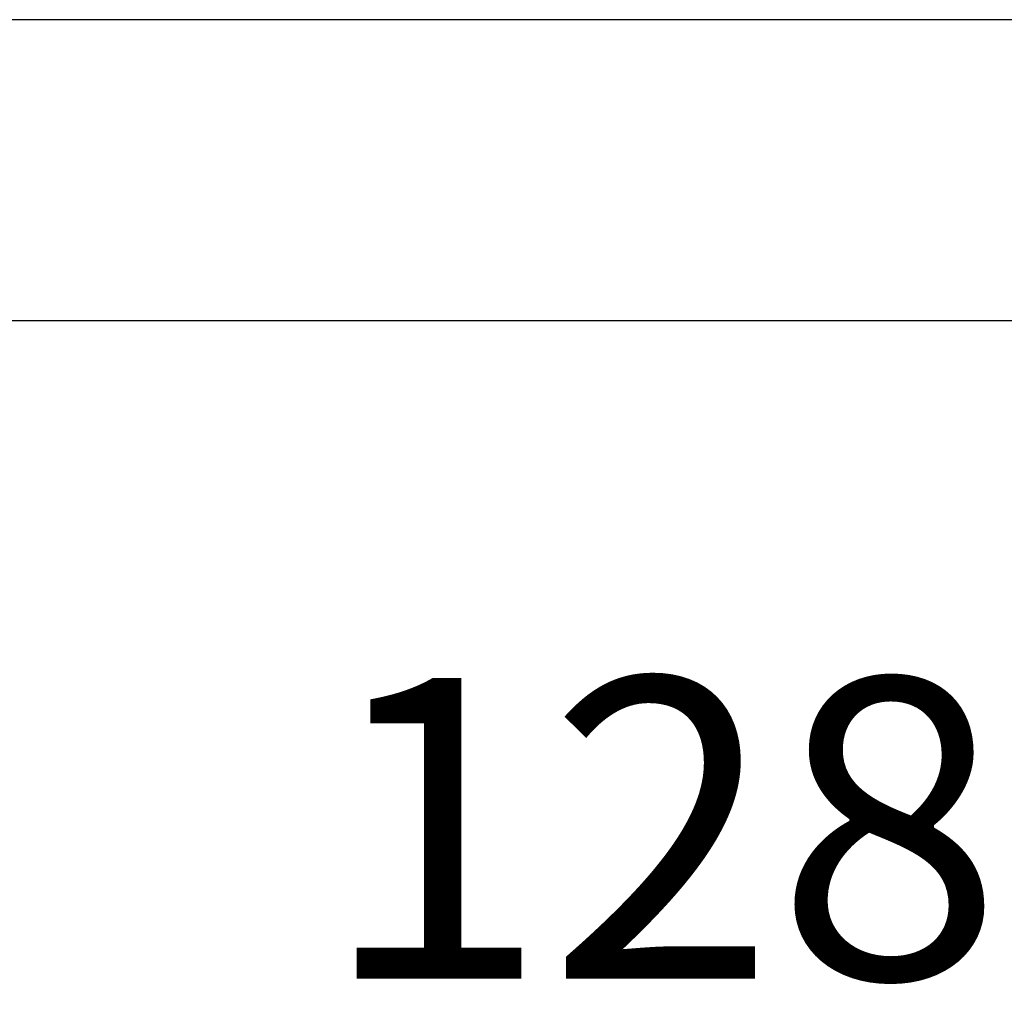
# Model space of a CAD drawing. Units: millimetres. Extents: x 1813 to 10460, y 699 to 7062.
# Drawn here: x 8270 to 8434, y 4468 to 4632 of the extents above; entities that cross this region are included whole.
import ezdxf

# ---------------------------------------------------------------- set-up
doc = ezdxf.new("R2010")
doc.units = ezdxf.units.MM
doc.layers.add('ABAVA - Шлюзы', color=7, linetype='Continuous')
doc.styles.get("Standard").update_dxf_attribs({"font": 'ARIAL.TTF'})
doc.dimstyles.new('ISO-25', dxfattribs={"dimtxt": 2.5, "dimasz": 2.5, "dimexe": 1.25, "dimexo": 0.625, "dimtad": 1, "dimtxsty": 'Standard', "dimcen": 2.5, "dimadec": 0, "dimazin": 0, "dimtfac": 1, "dimtmove": 0, "dimatfit": 3, "dimfxl": 0, "dimarcsym": 0})

# ---------------------------------------------------------------- blocks, each defined once
blk = doc.blocks.new('*D29')
at = {"layer": 'ABAVA - Шлюзы', "color": 1, "lineweight": -2}
for p, q in [((14549.97, -26780.78), (14549.97, -26957.28)), ((15829.97, -26780.78), (15829.97, -26957.28)), ((14579.97, -26957.28), (15799.97, -26957.28))]:
    blk.add_line(p, q, dxfattribs=at)
at = {"layer": 'ABAVA - Шлюзы', "color": 1}
for points in [[(14579.97, -26952.28), (14579.97, -26962.28), (14549.97, -26957.28)], [(15799.97, -26952.28), (15799.97, -26962.28), (15829.97, -26957.28)]]:
    blk.add_solid(points, dxfattribs=at)
at = {"layer": 'ABAVA - Шлюзы', "color": 1, "insert": (15189.97, -26921.75), "char_height": 50, "attachment_point": 5}
blk.add_mtext('1280', dxfattribs=at)
blk = doc.blocks.new('Corvetta C03 - front')
at = {"layer": 'ABAVA - Шлюзы'}
for points in [[(14549.969, -29180.78), (15829.969, -29180.78), (15829.969, -26780.78), (14549.969, -26780.78)], [(14764.969, -26830.78), (15614.969, -26830.78), (15614.969, -27070.78), (14764.969, -27070.78)]]:
    blk.add_lwpolyline(points, close=True, dxfattribs=at)
dim = blk.add_linear_dim(base=(15829.969, -26957.282), p1=(14549.969, -26780.78), p2=(15829.969, -26780.78), dimstyle='ISO-25', dxfattribs=at)
dim.commit()
dim.dimension.update_dxf_attribs({"geometry": '*D29', "text_midpoint": (15189.969, -26921.753)})

msp = doc.modelspace()

# ---------------------------------------------------------------- block references
at = {"layer": 'ABAVA - Шлюзы'}
msp.add_blockref('Corvetta C03 - front', (-6794.37, 31412.56), dxfattribs=at)

doc.saveas('drawing.dxf')
